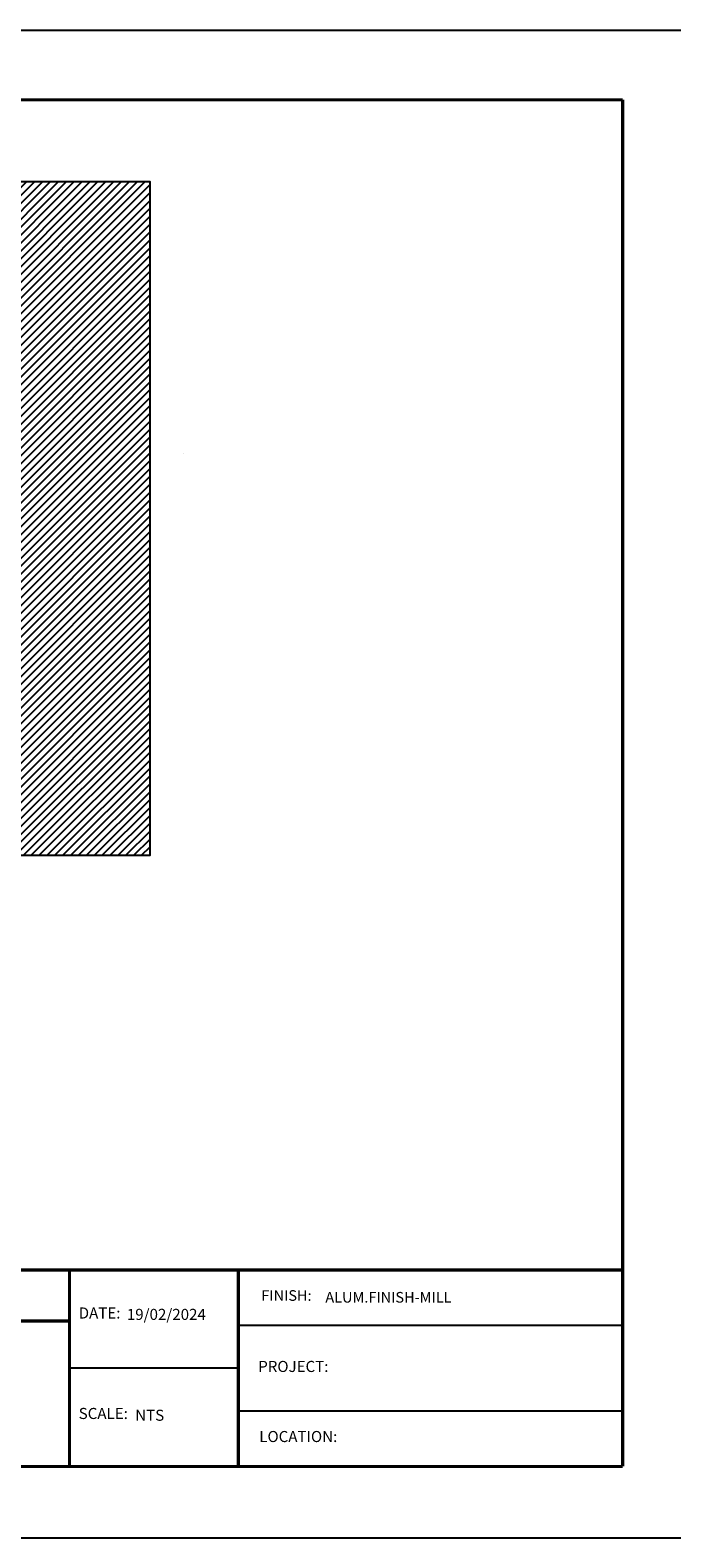
# Model space of a CAD drawing. Units: inches. Extents: x 22 to 207, y 1 to 68.
# Drawn here: x 80 to 109, y 1 to 68 of the extents above; entities that cross this region are included whole.
import ezdxf
from ezdxf.enums import TextEntityAlignment as Align

# ---------------------------------------------------------------- set-up
doc = ezdxf.new("R2010")
doc.units = ezdxf.units.IN
doc.header["$MEASUREMENT"] = 0
doc.layers.add('OBJECT', color=7, linetype='Continuous', lineweight=50)
doc.layers.add('SUBSTRATE', color=94, linetype='Continuous')
doc.layers.add('TTITLEBLOCK', color=7, linetype='Continuous')
doc.styles.add('1xIPC_TITLE BLOCK', font='arial.ttf')

# ---------------------------------------------------------------- blocks, each defined once
blk = doc.blocks.new('sss')
at = {"layer": 'DEFPOINTS'}
for p, q in [((275.633, -48.221), (297.633, -48.221)), ((275.633, -65.221), (297.633, -65.221))]:
    blk.add_line(p, q, dxfattribs=at)
at = {"layer": 'TTITLEBLOCK', "const_width": 0.0364}
for points in [[(276.321, -49.007), (296.978, -49.007)], [(296.978, -49.007), (296.978, -64.417)], [(276.321, -62.202), (296.978, -62.202)], [(290.741, -62.202), (290.741, -64.417)], [(292.644, -62.202), (292.644, -64.417)], [(280.831, -62.776), (290.741, -62.776)], [(276.321, -64.417), (296.978, -64.417)]]:
    blk.add_lwpolyline(points, dxfattribs=at)
at = {"layer": 'TTITLEBLOCK'}
for points in [[(296.978, -62.827), (292.644, -62.827)], [(296.978, -63.792), (292.644, -63.792)]]:
    blk.add_lwpolyline(points, dxfattribs=at)
at = {"layer": 'TTITLEBLOCK', "color": 254, "true_color": 0xbbd1de}
blk.add_lwpolyline([(292.644, -63.31), (290.741, -63.31)], dxfattribs=at)
at = {"color": 18, "true_color": 0x000000, "char_height": 0.12, "attachment_point": 1, "style": '1xIPC_TITLE BLOCK'}
for s, insert in [('FINISH:', (292.903, -62.429)), ('ALUM.FINISH-MILL', (293.625, -62.449))]:
    blk.add_mtext_dynamic_manual_height_columns(s, width=0.6279, gutter_width=0.6, heights=[0], dxfattribs=dict(at, insert=insert))
at = {"layer": 'OBJECT', "color": 18, "true_color": 0x000000, "char_height": 0.125, "attachment_point": 4, "style": '1xIPC_TITLE BLOCK'}
for s, insert in [('DATE:', (290.844, -62.686)), ('SCALE:', (290.844, -63.819))]:
    blk.add_mtext_dynamic_manual_height_columns(s, width=1.17884, gutter_width=2, heights=[0], dxfattribs=dict(at, insert=insert))
at = {"layer": 'OBJECT', "color": 254, "true_color": 0xbbd1de, "char_height": 0.125, "attachment_point": 4, "style": '1xIPC_TITLE BLOCK'}
for s, insert in [('19/02/2024', (291.387, -62.702)), ('NTS', (291.481, -63.839))]:
    blk.add_mtext_dynamic_manual_height_columns(s, width=1.17884, gutter_width=2, heights=[0], dxfattribs=dict(at, insert=insert))
at = {"layer": 'TTITLEBLOCK', "color": 18, "true_color": 0x000000, "style": '1xIPC_TITLE BLOCK'}
for s, p in [('PROJECT:', (292.868, -63.289)), ('LOCATION:', (292.88, -64.079))]:
    blk.add_text(s, height=0.1248, dxfattribs=at).set_placement(p, align=Align.MIDDLE_LEFT)

msp = doc.modelspace()

# ---------------------------------------------------------------- hatches: boundary and pattern name
at = {"layer": 'SUBSTRATE', "true_color": 0x000000}
h = msp.add_hatch(dxfattribs=at)
h.set_pattern_fill('ANSI31', color=18, scale=1.996)
h.set_pattern_definition([(45, (-99.01803, 2.6059), (-0.17642314, 0.17642314), [])])
h.paths.add_polyline_path([(85.316, 61.448), (73.087, 61.448), (73.087, 31.311), (85.316, 31.311)])

# ---------------------------------------------------------------- linework, layer by layer
at = {"layer": 'SUBSTRATE', "color": 18, "true_color": 0x000000}
msp.add_line((86.795, 49.291), (86.795, 49.291), dxfattribs=at)
msp.add_lwpolyline([(73.087, 61.448), (73.087, 31.311), (85.316, 31.311), (85.316, 61.448)], close=True, dxfattribs=at)

# ---------------------------------------------------------------- block references
at = {"xscale": 3.969026263346633, "yscale": 3.969026263346633, "zscale": 3.969026263346633}
msp.add_blockref('sss', (-1072.246, 259.631), dxfattribs=at)

doc.saveas('drawing.dxf')
